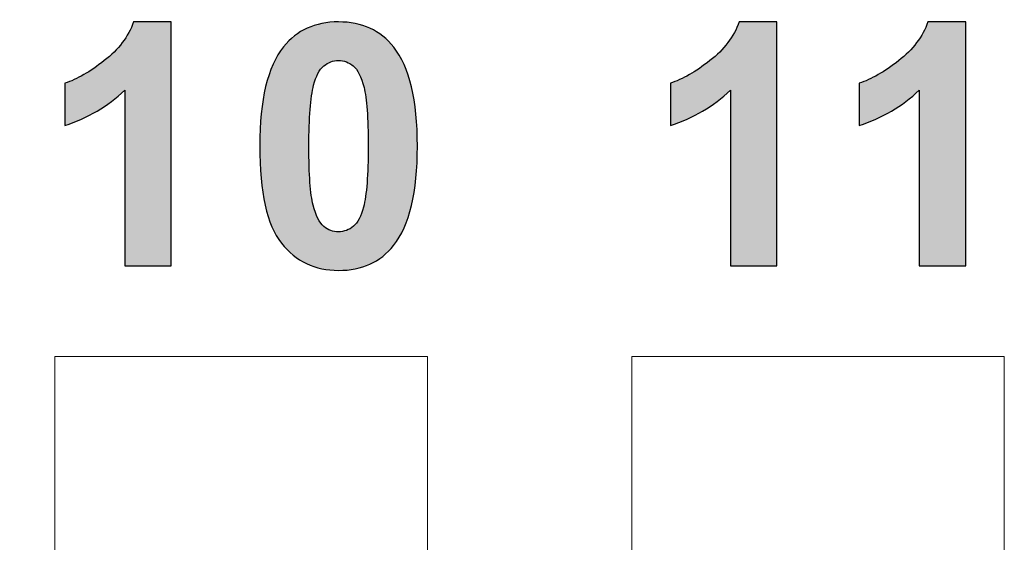
# Model space of a CAD drawing. Units: centimetres. Extents: x 13 to 310, y 2 to 212.
# Drawn here: x 266 to 270, y 163 to 165 of the extents above; entities that cross this region are included whole.
import ezdxf

# ---------------------------------------------------------------- set-up
doc = ezdxf.new("R2010")
doc.units = ezdxf.units.CM
doc.header["$MEASUREMENT"] = 0
doc.layers.add('03___PRT_ALL_CURVES', color=7, linetype='Continuous')

msp = doc.modelspace()

# ---------------------------------------------------------------- hatches: boundary and pattern name
h = msp.add_hatch(color=7)
edge = h.paths.add_edge_path()
edge.add_spline(control_points=[(269.8171, 164.0224), (269.8171, 164.0224), (269.6237, 164.0224), (269.6237, 164.0224), (269.6237, 164.0224), (269.6237, 164.0224), (269.6237, 164.7538), (269.6237, 164.7538), (269.6237, 164.7538), (269.5532, 164.6875), (269.4699, 164.6383), (269.374, 164.6066), (269.374, 164.6066), (269.374, 164.6066), (269.374, 164.783), (269.374, 164.783), (269.374, 164.783), (269.4245, 164.7994), (269.4793, 164.8307), (269.5384, 164.8771), (269.5384, 164.8771), (269.5976, 164.9232), (269.6381, 164.977), (269.6602, 165.0384), (269.6602, 165.0384), (269.6602, 165.0384), (269.8171, 165.0384), (269.8171, 165.0384), (269.8171, 165.0384), (269.8171, 165.0384), (269.8171, 164.0224), (269.8171, 164.0224)], knot_values=[0, 0, 0, 0, 0.111111, 0.111111, 0.111111, 0.111111, 0.222222, 0.222222, 0.222222, 0.222222, 0.333333, 0.333333, 0.333333, 0.333333, 0.444444, 0.444444, 0.444444, 0.444444, 0.555556, 0.555556, 0.555556, 0.555556, 0.666667, 0.666667, 0.666667, 0.666667, 0.777778, 0.777778, 0.777778, 0.777778, 1, 1, 1, 1], degree=3, periodic=1)
edge = h.paths.add_edge_path()
edge.add_spline(control_points=[(269.0317, 164.0224), (269.0317, 164.0224), (268.8383, 164.0224), (268.8383, 164.0224), (268.8383, 164.0224), (268.8383, 164.0224), (268.8383, 164.7538), (268.8383, 164.7538), (268.8383, 164.7538), (268.7678, 164.6875), (268.6845, 164.6383), (268.5886, 164.6066), (268.5886, 164.6066), (268.5886, 164.6066), (268.5886, 164.783), (268.5886, 164.783), (268.5886, 164.783), (268.6391, 164.7994), (268.6939, 164.8307), (268.753, 164.8771), (268.753, 164.8771), (268.8122, 164.9232), (268.8527, 164.977), (268.8748, 165.0384), (268.8748, 165.0384), (268.8748, 165.0384), (269.0317, 165.0384), (269.0317, 165.0384), (269.0317, 165.0384), (269.0317, 165.0384), (269.0317, 164.0224), (269.0317, 164.0224)], knot_values=[0, 0, 0, 0, 0.111111, 0.111111, 0.111111, 0.111111, 0.222222, 0.222222, 0.222222, 0.222222, 0.333333, 0.333333, 0.333333, 0.333333, 0.444444, 0.444444, 0.444444, 0.444444, 0.555556, 0.555556, 0.555556, 0.555556, 0.666667, 0.666667, 0.666667, 0.666667, 0.777778, 0.777778, 0.777778, 0.777778, 1, 1, 1, 1], degree=3, periodic=1)
edge = h.paths.add_edge_path(flags=16)
edge.add_spline(control_points=[(267.2083, 164.8775), (267.1853, 164.8775), (267.1646, 164.87), (267.1467, 164.8549), (267.1467, 164.8549), (267.1286, 164.8401), (267.1145, 164.8133), (267.1046, 164.7745), (267.1046, 164.7745), (267.0915, 164.7244), (267.0849, 164.6398), (267.0849, 164.521), (267.0849, 164.521), (267.0849, 164.402), (267.0908, 164.3204), (267.1025, 164.2759), (267.1025, 164.2759), (267.1143, 164.2315), (267.1291, 164.2018), (267.147, 164.187), (267.147, 164.187), (267.1648, 164.1722), (267.1853, 164.1649), (267.2083, 164.1649), (267.2083, 164.1649), (267.2314, 164.1649), (267.2521, 164.1724), (267.2702, 164.1875), (267.2702, 164.1875), (267.2881, 164.2023), (267.3022, 164.2291), (267.3121, 164.2679), (267.3121, 164.2679), (267.3252, 164.3176), (267.3318, 164.402), (267.3318, 164.521), (267.3318, 164.521), (267.3318, 164.6398), (267.3259, 164.7214), (267.3142, 164.7658), (267.3142, 164.7658), (267.3024, 164.8103), (267.2876, 164.8401), (267.2697, 164.8549), (267.2697, 164.8549), (267.2519, 164.87), (267.2314, 164.8775), (267.2083, 164.8775)], knot_values=[0, 0, 0, 0, 0.076923, 0.076923, 0.076923, 0.076923, 0.153846, 0.153846, 0.153846, 0.153846, 0.230769, 0.230769, 0.230769, 0.230769, 0.307692, 0.307692, 0.307692, 0.307692, 0.384615, 0.384615, 0.384615, 0.384615, 0.461538, 0.461538, 0.461538, 0.461538, 0.538462, 0.538462, 0.538462, 0.538462, 0.615385, 0.615385, 0.615385, 0.615385, 0.692308, 0.692308, 0.692308, 0.692308, 0.769231, 0.769231, 0.769231, 0.769231, 0.846154, 0.846154, 0.846154, 0.846154, 1, 1, 1, 1], degree=3, periodic=0)
edge = h.paths.add_edge_path()
edge.add_spline(control_points=[(267.2083, 165.0384), (267.3062, 165.0384), (267.3826, 165.0033), (267.4379, 164.9333), (267.4379, 164.9333), (267.5035, 164.8505), (267.5364, 164.7129), (267.5364, 164.521), (267.5364, 164.521), (267.5364, 164.3293), (267.5033, 164.1915), (267.4372, 164.1078), (267.4372, 164.1078), (267.3824, 164.0386), (267.3062, 164.0041), (267.2083, 164.0041), (267.2083, 164.0041), (267.11, 164.0041), (267.0308, 164.0419), (266.9706, 164.1176), (266.9706, 164.1176), (266.9104, 164.1934), (266.8803, 164.3286), (266.8803, 164.5229), (266.8803, 164.5229), (266.8803, 164.7136), (266.9134, 164.851), (266.9795, 164.9347), (266.9795, 164.9347), (267.0343, 165.0038), (267.1105, 165.0384), (267.2083, 165.0384)], knot_values=[0, 0, 0, 0, 0.111111, 0.111111, 0.111111, 0.111111, 0.222222, 0.222222, 0.222222, 0.222222, 0.333333, 0.333333, 0.333333, 0.333333, 0.444444, 0.444444, 0.444444, 0.444444, 0.555556, 0.555556, 0.555556, 0.555556, 0.666667, 0.666667, 0.666667, 0.666667, 0.777778, 0.777778, 0.777778, 0.777778, 1, 1, 1, 1], degree=3, periodic=0)
edge = h.paths.add_edge_path()
edge.add_spline(control_points=[(266.5124, 164.0224), (266.5124, 164.0224), (266.319, 164.0224), (266.319, 164.0224), (266.319, 164.0224), (266.319, 164.0224), (266.319, 164.7538), (266.319, 164.7538), (266.319, 164.7538), (266.2485, 164.6875), (266.1652, 164.6383), (266.0693, 164.6066), (266.0693, 164.6066), (266.0693, 164.6066), (266.0693, 164.783), (266.0693, 164.783), (266.0693, 164.783), (266.1198, 164.7994), (266.1746, 164.8307), (266.2337, 164.8771), (266.2337, 164.8771), (266.2929, 164.9232), (266.3334, 164.977), (266.3555, 165.0384), (266.3555, 165.0384), (266.3555, 165.0384), (266.5124, 165.0384), (266.5124, 165.0384), (266.5124, 165.0384), (266.5124, 165.0384), (266.5124, 164.0224), (266.5124, 164.0224)], knot_values=[0, 0, 0, 0, 0.111111, 0.111111, 0.111111, 0.111111, 0.222222, 0.222222, 0.222222, 0.222222, 0.333333, 0.333333, 0.333333, 0.333333, 0.444444, 0.444444, 0.444444, 0.444444, 0.555556, 0.555556, 0.555556, 0.555556, 0.666667, 0.666667, 0.666667, 0.666667, 0.777778, 0.777778, 0.777778, 0.777778, 1, 1, 1, 1], degree=3, periodic=1)
edge = h.paths.add_edge_path(flags=16)
edge.add_spline(control_points=[(264.5228, 164.6901), (264.5228, 164.7524), (264.5084, 164.8009), (264.4797, 164.8352), (264.4797, 164.8352), (264.4513, 164.8696), (264.4181, 164.8867), (264.3805, 164.8867), (264.3805, 164.8867), (264.3447, 164.8867), (264.3151, 164.8726), (264.2916, 164.8444), (264.2916, 164.8444), (264.2678, 164.8162), (264.2561, 164.7701), (264.2561, 164.7061), (264.2561, 164.7061), (264.2561, 164.641), (264.269, 164.5932), (264.2946, 164.5626), (264.2946, 164.5626), (264.3203, 164.5323), (264.3522, 164.517), (264.3908, 164.517), (264.3908, 164.517), (264.428, 164.517), (264.4593, 164.5316), (264.4847, 164.561), (264.4847, 164.561), (264.5101, 164.5904), (264.5228, 164.6334), (264.5228, 164.6901)], knot_values=[0, 0, 0, 0, 0.111111, 0.111111, 0.111111, 0.111111, 0.222222, 0.222222, 0.222222, 0.222222, 0.333333, 0.333333, 0.333333, 0.333333, 0.444444, 0.444444, 0.444444, 0.444444, 0.555556, 0.555556, 0.555556, 0.555556, 0.666667, 0.666667, 0.666667, 0.666667, 0.777778, 0.777778, 0.777778, 0.777778, 1, 1, 1, 1], degree=3, periodic=0)
edge = h.paths.add_edge_path()
edge.add_spline(control_points=[(264.0867, 164.2663), (264.0867, 164.2663), (264.2744, 164.287), (264.2744, 164.287), (264.2744, 164.287), (264.2789, 164.2487), (264.2909, 164.2202), (264.3099, 164.2019), (264.3099, 164.2019), (264.329, 164.1833), (264.3544, 164.1741), (264.3856, 164.1741), (264.3856, 164.1741), (264.4254, 164.1741), (264.459, 164.1927), (264.4868, 164.2296), (264.4868, 164.2296), (264.5145, 164.2665), (264.5322, 164.3432), (264.5399, 164.4592), (264.5399, 164.4592), (264.4912, 164.4027), (264.4306, 164.3745), (264.3574, 164.3745), (264.3574, 164.3745), (264.2782, 164.3745), (264.2095, 164.4051), (264.1519, 164.4665), (264.1519, 164.4665), (264.0942, 164.5278), (264.0656, 164.6076), (264.0656, 164.7059), (264.0656, 164.7059), (264.0656, 164.8084), (264.0959, 164.891), (264.1568, 164.9535), (264.1568, 164.9535), (264.2177, 165.0163), (264.2953, 165.0476), (264.3894, 165.0476), (264.3894, 165.0476), (264.4917, 165.0476), (264.5759, 165.0078), (264.6415, 164.9286), (264.6415, 164.9286), (264.7071, 164.8491), (264.7401, 164.7186), (264.7401, 164.5365), (264.7401, 164.5365), (264.7401, 164.3517), (264.706, 164.2181), (264.6378, 164.1363), (264.6378, 164.1363), (264.5696, 164.0542), (264.4807, 164.0133), (264.3711, 164.0133), (264.3711, 164.0133), (264.2923, 164.0133), (264.2288, 164.0344), (264.1801, 164.0768), (264.1801, 164.0768), (264.1316, 164.1189), (264.1004, 164.1821), (264.0867, 164.2663)], knot_values=[0, 0, 0, 0, 0.058824, 0.058824, 0.058824, 0.058824, 0.117647, 0.117647, 0.117647, 0.117647, 0.176471, 0.176471, 0.176471, 0.176471, 0.235294, 0.235294, 0.235294, 0.235294, 0.294118, 0.294118, 0.294118, 0.294118, 0.352941, 0.352941, 0.352941, 0.352941, 0.411765, 0.411765, 0.411765, 0.411765, 0.470588, 0.470588, 0.470588, 0.470588, 0.529412, 0.529412, 0.529412, 0.529412, 0.588235, 0.588235, 0.588235, 0.588235, 0.647059, 0.647059, 0.647059, 0.647059, 0.705882, 0.705882, 0.705882, 0.705882, 0.764706, 0.764706, 0.764706, 0.764706, 0.823529, 0.823529, 0.823529, 0.823529, 0.882353, 0.882353, 0.882353, 0.882353, 1, 1, 1, 1], degree=3, periodic=0)

# ---------------------------------------------------------------- linework, layer by layer
at = {"layer": '03___PRT_ALL_CURVES', "color": 7}
for points, knots in [([(266.5124, 164.0224), (266.5124, 164.0224), (266.319, 164.0224), (266.319, 164.0224), (266.319, 164.0224), (266.319, 164.0224), (266.319, 164.7538), (266.319, 164.7538), (266.319, 164.7538), (266.2485, 164.6875), (266.1652, 164.6383), (266.0693, 164.6066), (266.0693, 164.6066), (266.0693, 164.6066), (266.0693, 164.783), (266.0693, 164.783), (266.0693, 164.783), (266.1198, 164.7994), (266.1746, 164.8307), (266.2337, 164.8771), (266.2337, 164.8771), (266.2929, 164.9232), (266.3334, 164.977), (266.3555, 165.0384), (266.3555, 165.0384), (266.3555, 165.0384), (266.5124, 165.0384), (266.5124, 165.0384), (266.5124, 165.0384), (266.5124, 165.0384), (266.5124, 164.0224), (266.5124, 164.0224)], [0, 0, 0, 0, 0.111111, 0.111111, 0.111111, 0.111111, 0.222222, 0.222222, 0.222222, 0.222222, 0.333333, 0.333333, 0.333333, 0.333333, 0.444444, 0.444444, 0.444444, 0.444444, 0.555556, 0.555556, 0.555556, 0.555556, 0.666667, 0.666667, 0.666667, 0.666667, 0.777778, 0.777778, 0.777778, 0.777778, 1, 1, 1, 1]), ([(267.2083, 165.0384), (267.3062, 165.0384), (267.3826, 165.0033), (267.4379, 164.9333), (267.4379, 164.9333), (267.5035, 164.8505), (267.5364, 164.7129), (267.5364, 164.521), (267.5364, 164.521), (267.5364, 164.3293), (267.5033, 164.1915), (267.4372, 164.1078), (267.4372, 164.1078), (267.3824, 164.0386), (267.3062, 164.0041), (267.2083, 164.0041), (267.2083, 164.0041), (267.11, 164.0041), (267.0308, 164.0419), (266.9706, 164.1176), (266.9706, 164.1176), (266.9104, 164.1934), (266.8803, 164.3286), (266.8803, 164.5229), (266.8803, 164.5229), (266.8803, 164.7136), (266.9134, 164.851), (266.9795, 164.9347), (266.9795, 164.9347), (267.0343, 165.0038), (267.1105, 165.0384), (267.2083, 165.0384)], [0, 0, 0, 0, 0.111111, 0.111111, 0.111111, 0.111111, 0.222222, 0.222222, 0.222222, 0.222222, 0.333333, 0.333333, 0.333333, 0.333333, 0.444444, 0.444444, 0.444444, 0.444444, 0.555556, 0.555556, 0.555556, 0.555556, 0.666667, 0.666667, 0.666667, 0.666667, 0.777778, 0.777778, 0.777778, 0.777778, 1, 1, 1, 1]), ([(269.0317, 164.0224), (269.0317, 164.0224), (268.8383, 164.0224), (268.8383, 164.0224), (268.8383, 164.0224), (268.8383, 164.0224), (268.8383, 164.7538), (268.8383, 164.7538), (268.8383, 164.7538), (268.7678, 164.6875), (268.6845, 164.6383), (268.5886, 164.6066), (268.5886, 164.6066), (268.5886, 164.6066), (268.5886, 164.783), (268.5886, 164.783), (268.5886, 164.783), (268.6391, 164.7994), (268.6939, 164.8307), (268.753, 164.8771), (268.753, 164.8771), (268.8122, 164.9232), (268.8527, 164.977), (268.8748, 165.0384), (268.8748, 165.0384), (268.8748, 165.0384), (269.0317, 165.0384), (269.0317, 165.0384), (269.0317, 165.0384), (269.0317, 165.0384), (269.0317, 164.0224), (269.0317, 164.0224)], [0, 0, 0, 0, 0.111111, 0.111111, 0.111111, 0.111111, 0.222222, 0.222222, 0.222222, 0.222222, 0.333333, 0.333333, 0.333333, 0.333333, 0.444444, 0.444444, 0.444444, 0.444444, 0.555556, 0.555556, 0.555556, 0.555556, 0.666667, 0.666667, 0.666667, 0.666667, 0.777778, 0.777778, 0.777778, 0.777778, 1, 1, 1, 1]), ([(269.8171, 164.0224), (269.8171, 164.0224), (269.6237, 164.0224), (269.6237, 164.0224), (269.6237, 164.0224), (269.6237, 164.0224), (269.6237, 164.7538), (269.6237, 164.7538), (269.6237, 164.7538), (269.5532, 164.6875), (269.4699, 164.6383), (269.374, 164.6066), (269.374, 164.6066), (269.374, 164.6066), (269.374, 164.783), (269.374, 164.783), (269.374, 164.783), (269.4245, 164.7994), (269.4793, 164.8307), (269.5384, 164.8771), (269.5384, 164.8771), (269.5976, 164.9232), (269.6381, 164.977), (269.6602, 165.0384), (269.6602, 165.0384), (269.6602, 165.0384), (269.8171, 165.0384), (269.8171, 165.0384), (269.8171, 165.0384), (269.8171, 165.0384), (269.8171, 164.0224), (269.8171, 164.0224)], [0, 0, 0, 0, 0.111111, 0.111111, 0.111111, 0.111111, 0.222222, 0.222222, 0.222222, 0.222222, 0.333333, 0.333333, 0.333333, 0.333333, 0.444444, 0.444444, 0.444444, 0.444444, 0.555556, 0.555556, 0.555556, 0.555556, 0.666667, 0.666667, 0.666667, 0.666667, 0.777778, 0.777778, 0.777778, 0.777778, 1, 1, 1, 1]), ([(267.2083, 164.8775), (267.1853, 164.8775), (267.1646, 164.87), (267.1467, 164.8549), (267.1467, 164.8549), (267.1286, 164.8401), (267.1145, 164.8133), (267.1046, 164.7745), (267.1046, 164.7745), (267.0915, 164.7244), (267.0849, 164.6398), (267.0849, 164.521), (267.0849, 164.521), (267.0849, 164.402), (267.0908, 164.3204), (267.1025, 164.2759), (267.1025, 164.2759), (267.1143, 164.2315), (267.1291, 164.2018), (267.147, 164.187), (267.147, 164.187), (267.1648, 164.1722), (267.1853, 164.1649), (267.2083, 164.1649), (267.2083, 164.1649), (267.2314, 164.1649), (267.2521, 164.1724), (267.2702, 164.1875), (267.2702, 164.1875), (267.2881, 164.2023), (267.3022, 164.2291), (267.3121, 164.2679), (267.3121, 164.2679), (267.3252, 164.3176), (267.3318, 164.402), (267.3318, 164.521), (267.3318, 164.521), (267.3318, 164.6398), (267.3259, 164.7214), (267.3142, 164.7658), (267.3142, 164.7658), (267.3024, 164.8103), (267.2876, 164.8401), (267.2697, 164.8549), (267.2697, 164.8549), (267.2519, 164.87), (267.2314, 164.8775), (267.2083, 164.8775)], [0, 0, 0, 0, 0.076923, 0.076923, 0.076923, 0.076923, 0.153846, 0.153846, 0.153846, 0.153846, 0.230769, 0.230769, 0.230769, 0.230769, 0.307692, 0.307692, 0.307692, 0.307692, 0.384615, 0.384615, 0.384615, 0.384615, 0.461538, 0.461538, 0.461538, 0.461538, 0.538462, 0.538462, 0.538462, 0.538462, 0.615385, 0.615385, 0.615385, 0.615385, 0.692308, 0.692308, 0.692308, 0.692308, 0.769231, 0.769231, 0.769231, 0.769231, 0.846154, 0.846154, 0.846154, 0.846154, 1, 1, 1, 1])]:
    msp.add_open_spline(points, degree=3, knots=knots, dxfattribs=at)
at = {"layer": '03___PRT_ALL_CURVES', "color": 4, "lineweight": 9}
for points in [[(266.0278, 163.6462), (266.0278, 163.6462), (266.0278, 162.0962), (266.0278, 162.0962)], [(267.5778, 163.6462), (267.5778, 163.6462), (266.0278, 163.6462), (266.0278, 163.6462)], [(267.5778, 162.0962), (267.5778, 162.0962), (267.5778, 163.6462), (267.5778, 163.6462)], [(269.9778, 163.6462), (269.9778, 163.6462), (268.4278, 163.6462), (268.4278, 163.6462)], [(268.4278, 163.6462), (268.4278, 163.6462), (268.4278, 162.0962), (268.4278, 162.0962)], [(269.9778, 162.0962), (269.9778, 162.0962), (269.9778, 163.6462), (269.9778, 163.6462)]]:
    msp.add_open_spline(points, degree=3, dxfattribs=at)

doc.saveas('drawing.dxf')
